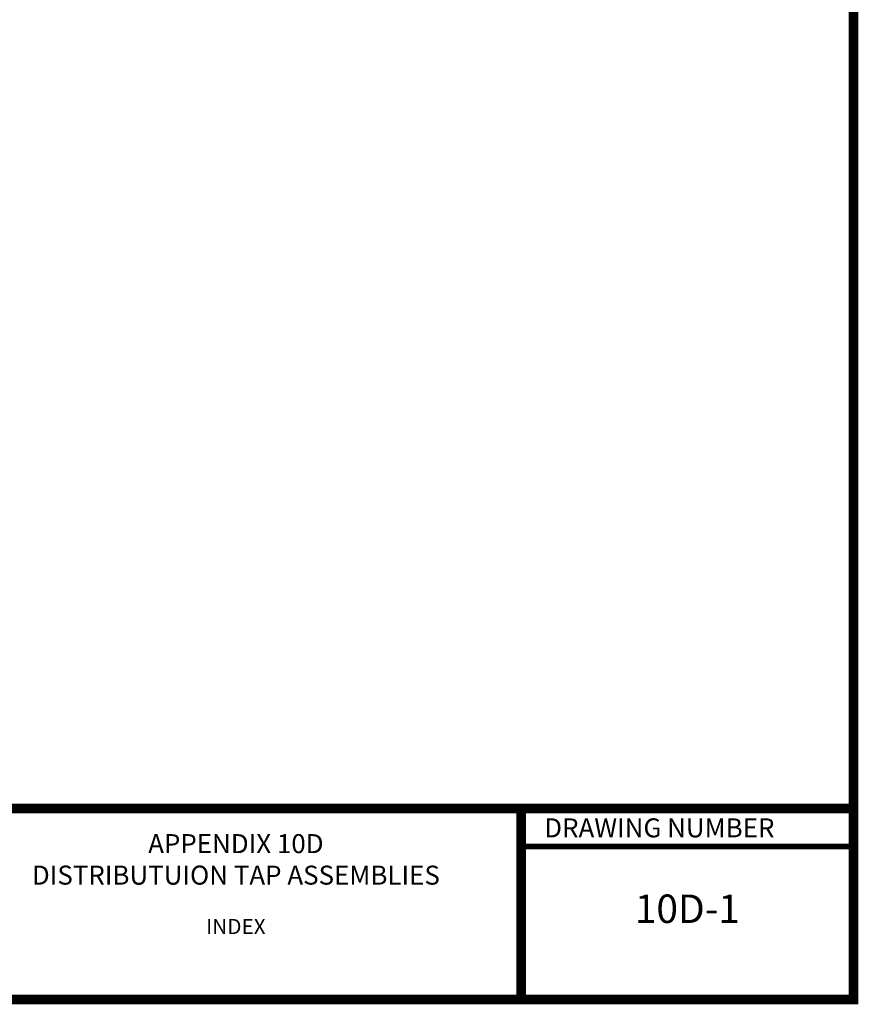
# Model space of a CAD drawing. Units: inches. Extents: x 0.1 to 7.9, y 0.1 to 10.4.
# Drawn here: x 3.5 to 7.9, y 0.1 to 5.3 of the extents above; entities that cross this region are included whole.
import ezdxf
from ezdxf.enums import TextEntityAlignment as Align

# ---------------------------------------------------------------- set-up
doc = ezdxf.new("R2010")
doc.units = ezdxf.units.IN
doc.header["$MEASUREMENT"] = 0
doc.layers.add('BORDER', color=5, linetype='Continuous')
doc.layers.add('TMWA_LOGO', color=7, linetype='Continuous')
doc.styles.add('TEXTSMALL', font='times.ttf', dxfattribs={"height": 0.08})
doc.styles.add('time', font='times.ttf', dxfattribs={"height": 0.1})
doc.styles.add('TIMESLARGE', font='times.ttf', dxfattribs={"height": 0.15})

# ---------------------------------------------------------------- blocks, each defined once
blk = doc.blocks.new('standards title block')
at = {"layer": 'BORDER', "const_width": 0.05}
blk.add_lwpolyline([(0.1092, 0.0956), (7.8576, 0.0956), (7.8576, 10.4083), (0.1092, 10.4083)], close=True, dxfattribs=at)
at = {"layer": 'BORDER'}
for points, const_width in [([(0.1092, 1.1012), (7.8576, 1.1012)], 0.05), ([(6.1092, 0.0956), (6.1092, 1.1012)], 0.05), ([(6.1092, 0.9012), (7.8576, 0.9012)], 0.03)]:
    blk.add_lwpolyline(points, dxfattribs=dict(at, const_width=const_width))
at = {"layer": 'TMWA_LOGO', "style": 'time'}
blk.add_text('DRAWING NUMBER', height=0.1, dxfattribs=at).set_placement((6.2308, 0.9492))
at = {"layer": 'TMWA_LOGO'}
for tag, height, style, p in [('APPENDIX', 0.1, 'time', (4.6092, 0.8661)), ('DESCRIPTION', 0.1, 'time', (4.6092, 0.7004)), ('DATE', 0.1, 'time', (2.8092, 0.6754)), ('LINE2', 0.08, 'TEXTSMALL', (4.6092, 0.5663)), ('DRAWING', 0.15, 'TIMESLARGE', (6.9834, 0.4984)), ('LINE3', 0.08, 'TEXTSMALL', (4.6092, 0.4399)), ('LINE4', 0.08, 'TEXTSMALL', (4.6092, 0.3173)), ('REV', 0.1, 'time', (2.8092, 0.1854)), ('LINE5', 0.08, 'TEXTSMALL', (4.6092, 0.1943))]:
    blk.add_attdef(tag, text='', height=height, dxfattribs=dict(at, style=style)).set_placement(p, align=Align.CENTER)

msp = doc.modelspace()

# ---------------------------------------------------------------- block references
ref = msp.add_blockref('standards title block', (0, 0))
ref.add_attrib('APPENDIX', 'APPENDIX 10D', dxfattribs={"layer": 'TMWA_LOGO', "height": 0.1, "style": 'time'}).set_placement((4.6092, 0.8661), align=Align.CENTER)
ref.add_attrib('DESCRIPTION', 'DISTRIBUTUION TAP ASSEMBLIES', dxfattribs={"layer": 'TMWA_LOGO', "height": 0.1, "style": 'time'}).set_placement((4.6092, 0.7004), align=Align.CENTER)
ref.add_attrib('LINE3', 'INDEX', dxfattribs={"layer": 'TMWA_LOGO', "height": 0.08, "style": 'TEXTSMALL'}).set_placement((4.6092, 0.4399), align=Align.CENTER)
ref.add_attrib('DRAWING', '10D-1', dxfattribs={"layer": 'TMWA_LOGO', "height": 0.15, "style": 'TIMESLARGE'}).set_placement((6.9834, 0.4984), align=Align.CENTER)

doc.saveas('drawing.dxf')
